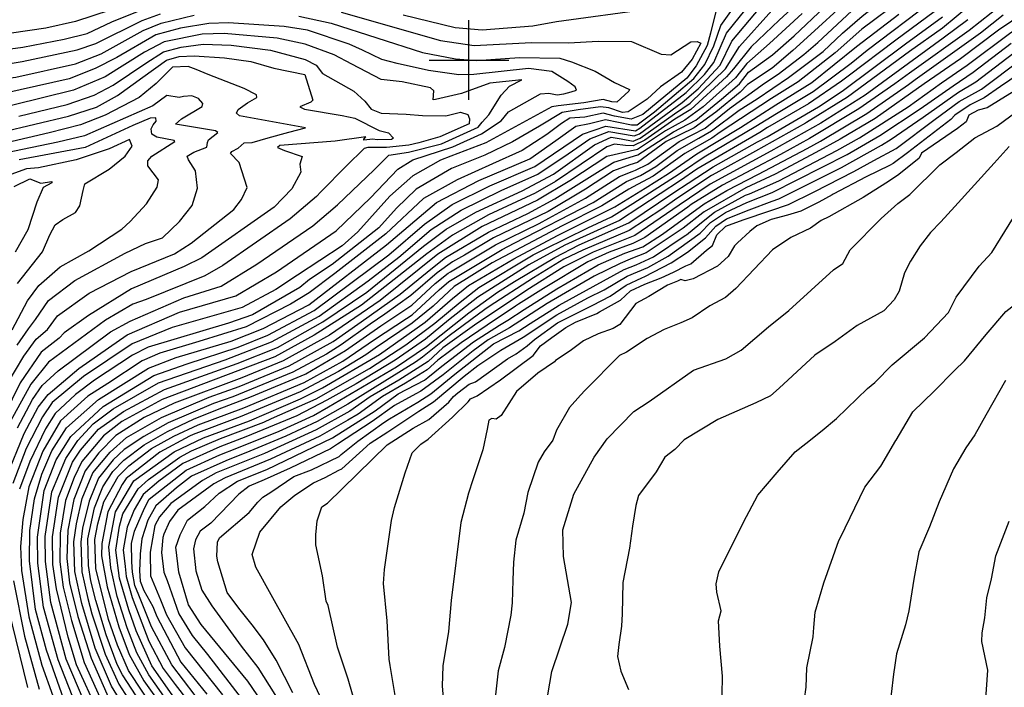
# Model space of a CAD drawing. Extents: x 367527 to 370727, y 1024306 to 1027464.
# Drawn here: x 368718 to 369335, y 1025607 to 1026025 of the extents above; entities that cross this region are included whole.
import ezdxf

# ---------------------------------------------------------------- set-up
doc = ezdxf.new("R2010")
doc.units = 0
doc.header["$LTSCALE"] = 25
doc.header["$MEASUREMENT"] = 0
for name, color, linetype in [('GRID', 3, 'CONTINUOUS'), ('INDEX', 1, 'CONTINUOUS'), ('INTER', 33, 'CONTINUOUS')]:
    doc.layers.add(name, color=color, linetype=linetype)

# ---------------------------------------------------------------- blocks, each defined once
blk = doc.blocks.new('GRID')
at = {"layer": 'GRID'}
for p, q in [((0, -0.25), (0, 0.25)), ((-0.25, 0), (0.25, 0))]:
    blk.add_line(p, q, dxfattribs=at)

msp = doc.modelspace()

# ---------------------------------------------------------------- linework, layer by layer
at = {"layer": 'INDEX', "linetype": 'CONTINUOUS', "flags": 128}
for points, elevation in [([(368753.62, 1025596.37), (368742.63, 1025624.4), (368733.28, 1025657.5), (368729.75, 1025685.07), (368729.55, 1025701.32), (368733.9, 1025730.45), (368741.39, 1025749.78), (368750.47, 1025764.4), (368770.7, 1025783.1), (368802.51, 1025802.41), (368823.32, 1025809.76), (368855.42, 1025820.29), (368874.03, 1025827.71), (368902.93, 1025843.08), (368949.79, 1025878.1), (368972.06, 1025897.31), (368989.46, 1025909.54), (369013.18, 1025921.21), (369041.28, 1025933.28), (369071.24, 1025953.62), (369085.75, 1025958.69), (369104.32, 1025955.77), (369107.17, 1025957.24), (369136.2, 1025979.69), (369147.67, 1025990.97), (369153.43, 1025998.53), (369161.29, 1026016.9), (369192.27, 1026055.14)], 2300), ([(368710.12, 1025739.13), (368721.23, 1025766.17), (368730.13, 1025782.72), (368736.32, 1025790.61), (368755.42, 1025806.89), (368785.72, 1025827.99), (368818.67, 1025842.15), (368853.94, 1025852.45), (368879.34, 1025867.44), (368916.82, 1025892.99), (368938.27, 1025913.79), (368955.4, 1025931.57), (368964.78, 1025937.45), (368989.81, 1025945.63), (369007.83, 1025953.89), (369020.14, 1025961.86), (369024.74, 1025967.48), (369044.93, 1025978.93), (369050.15, 1025979.35), (369055.31, 1025978.24), (369059.49, 1025978.75), (369064.11, 1025980.04), (369067.37, 1025981.09), (369066.52, 1025983.15), (369062.06, 1025986.63), (369051.86, 1025992.88), (369037.29, 1025994.76), (369002.99, 1025991), (368993.71, 1025990.83), (368974.74, 1025993.45), (368955.06, 1025997.92), (368945.31, 1026000.29), (368933.3, 1026006.16), (368924.89, 1026009.85), (368898.85, 1026018.78), (368884.27, 1026020.91), (368849.29, 1026023.36), (368837.07, 1026022.94), (368819.2, 1026019.94), (368803.84, 1026015.76), (368779.43, 1026001.65), (368765.67, 1025994.7), (368749.46, 1025988.21), (368708.43, 1025979.14)], 2290), ([(368716.9, 1025821.5), (368723.95, 1025831.67), (368728.42, 1025837.6), (368736.49, 1025849.54), (368753.1, 1025862.04), (368784.65, 1025879.1), (368797.3, 1025885.1), (368807.98, 1025888.66), (368818.69, 1025898.98), (368826.59, 1025908.89), (368829.98, 1025919.71), (368828.66, 1025930.66), (368824.34, 1025937.53), (368823.37, 1025939.78), (368827.56, 1025942.21), (368835.78, 1025945.51), (368836.1, 1025948.43), (368836.69, 1025950.01), (368842.67, 1025954.7), (368841.16, 1025955.74), (368816.06, 1025959.88), (368819.88, 1025963.18), (368832.89, 1025970.94), (368833.27, 1025972.79), (368830.55, 1025975.84), (368826.37, 1025977.58), (368821.1, 1025977.09), (368818.31, 1025976.52), (368810.76, 1025977.76), (368801.86, 1025971.42), (368758.98, 1025952.62), (368742.32, 1025948.63), (368709.14, 1025941.78)], 2280), ([(369323.65, 1025596.91), (369325.09, 1025617.99), (369321.49, 1025635.86), (369321.6, 1025641.29), (369323.2, 1025650.8), (369324.62, 1025663.28), (369327.37, 1025675.2), (369330.16, 1025689.6), (369338.5, 1025711.36)], 2360)]:
    msp.add_lwpolyline(points, dxfattribs=dict(at, elevation=elevation))
at = {"layer": 'INDEX', "linetype": 'CONTINUOUS'}
for points, elevation in [([(368790.61, 1025584.27), (368775.95, 1025608.07), (368765.78, 1025631.76), (368757.33, 1025659.66), (368753.08, 1025679.82), (368752.47, 1025698.25), (368753.96, 1025709.72), (368757.63, 1025725.5), (368764.38, 1025741.63), (368775.25, 1025754.58), (368785.43, 1025763.59), (368807.38, 1025776.18), (368837.24, 1025788.85), (368855.9, 1025795.53), (368887.36, 1025808.52), (368915, 1025823.71), (368932.44, 1025836.03), (368956.87, 1025853.35), (368976.17, 1025869.08), (368985.33, 1025876.36), (369012.24, 1025892.31), (369036.84, 1025903.99), (369053.74, 1025913.1), (369082.21, 1025930.82), (369090.76, 1025936.04), (369105.91, 1025940.72), (369128.28, 1025955.14), (369142.2, 1025962.4), (369158.33, 1025975.59), (369169.45, 1025985.07), (369175.1, 1025992.47), (369190.25, 1026003.3), (369203.82, 1026015.1), (369222.73, 1026033.05)], 2310), ([(368812.67, 1025596.07), (368799.32, 1025615.04), (368791.91, 1025628.82), (368785.79, 1025644.46), (368779.5, 1025664.05), (368775.55, 1025682.06), (368774.23, 1025695.21), (368778.41, 1025717.13), (368790.03, 1025736.44), (368815.25, 1025754.62), (368833.66, 1025763.41), (368862.4, 1025774.17), (368894.4, 1025787.79), (368908.17, 1025794.7), (368943.95, 1025815.54), (368972.59, 1025835.92), (368989.67, 1025850.76), (368999.78, 1025858.74), (369028.2, 1025875.6), (369055.52, 1025890.24), (369091.47, 1025908.16), (369110.41, 1025919.83), (369125.06, 1025928.95), (369142.89, 1025941.33), (369170.13, 1025957.84), (369192.4, 1025971.85), (369214.93, 1025985.94), (369242.89, 1026008.53), (369269.29, 1026028.63)], 2320), ([(369312.55, 1026025.25), (369297.26, 1026013.65), (369248.38, 1025978.03), (369220.5, 1025960.45), (369189.13, 1025942.97), (369151.11, 1025922.26), (369131.68, 1025909.1), (369103.88, 1025890.04), (369077.83, 1025879.8), (369059.38, 1025870.42), (369036.23, 1025855.96), (369003.41, 1025833.97), (368983.63, 1025819.75), (368974.36, 1025811.34), (368956.09, 1025799.61), (368938.14, 1025789.04), (368925.28, 1025780.22), (368904.24, 1025768.45), (368871.89, 1025753.59), (368841.69, 1025741.53), (368833.01, 1025736.78), (368813.1, 1025722.42), (368806.06, 1025713.98), (368803.07, 1025708.49), (368800.33, 1025691.78), (368800.41, 1025677.06), (368806.76, 1025662.03), (368810.4, 1025652.6), (368822.07, 1025631.95), (368845.47, 1025602.54)], 2330), ([(368906.99, 1025601.1), (368903.26, 1025608.93), (368893.35, 1025634.05), (368876, 1025665.17), (368866.52, 1025682.57), (368864.22, 1025690.38), (368869.01, 1025704.31), (368882.14, 1025720.31), (368890.92, 1025727.56), (368902.51, 1025735.36), (368909.84, 1025738.64), (368918.41, 1025743.2), (368920.28, 1025744.06), (368938.02, 1025760.03), (368949.08, 1025767.28), (368968.64, 1025780.11), (368977.87, 1025785.96), (368996.93, 1025802.03), (369005.56, 1025808.65), (369020.08, 1025818.31), (369034.04, 1025826.5), (369055.09, 1025840.55), (369074.59, 1025851.08), (369084.68, 1025856.12), (369099.12, 1025864.66), (369112.04, 1025870.08), (369124.74, 1025877.18), (369144.84, 1025891.53), (369151.36, 1025898.27), (369160.84, 1025904.48), (369174.13, 1025910.71), (369190, 1025917.07), (369236.97, 1025940.8), (369257.42, 1025952.77), (369282.69, 1025969.53), (369303.43, 1025983.93), (369315.96, 1025992.31), (369339.84, 1026010.45)], 2340), ([(369049.39, 1025602.57), (369051.93, 1025617.23), (369062.01, 1025646.89), (369064.16, 1025660.43), (369059.31, 1025689.27), (369058.87, 1025705.89), (369065.8, 1025728.22), (369078.42, 1025751.43), (369086.62, 1025762.81), (369103.42, 1025780.04), (369112.91, 1025786.31), (369140.77, 1025805.89), (369161.06, 1025812.85), (369170.54, 1025818.27), (369187.67, 1025832.91), (369200.43, 1025843.15), (369228.49, 1025868.55), (369234.36, 1025872.65), (369238.9, 1025881.06), (369258.4, 1025900.74), (369268.77, 1025910.15), (369276.3, 1025915.88), (369295.1, 1025934.47), (369305.22, 1025942), (369317.1, 1025951.18), (369330.77, 1025958.69), (369343.47, 1025967.95)], 2350)]:
    msp.add_lwpolyline(points, dxfattribs=dict(at, elevation=elevation))
at = {"layer": 'INTER', "linetype": 'CONTINUOUS'}
for points, elevation in [([(369301.72, 1026063.41), (369271.46, 1026038.21), (369246.13, 1026019.25)], 2318), ([(369234.14, 1026016.9), (369246.44, 1026027.5), (369282.57, 1026056.12)], 2316), ([(369365.37, 1026051.77), (369334.12, 1026034.8), (369313.45, 1026018.54)], 2332), ([(369330.15, 1026046.26), (369313.98, 1026034.04), (369296.67, 1026019.89), (369276.17, 1026005.24)], 2328), ([(369249.48, 1026006.07), (369289.93, 1026036.64), (369292.74, 1026039.26)], 2322), ([(369235.79, 1026035.75), (369214.15, 1026016.11), (369203.01, 1026005.89), (369190.03, 1025994.9)], 2312), ([(369296.19, 1025985.78), (369312.29, 1025996.82), (369339.61, 1026017.24), (369360.53, 1026029.98), (369367.26, 1026033.38)], 2338), ([(369193.8, 1025991.04), (369209.79, 1026003.52), (369218.53, 1026011.06), (369239.87, 1026030.73)], 2314), ([(369291.44, 1026030.25), (369267.5, 1026012.33), (369237.71, 1025989.92), (369233.51, 1025986.83)], 2324), ([(369233.83, 1025980.49), (369273.54, 1026010.13), (369296.82, 1026026.95)], 2326), ([(369279.72, 1025987.71), (369320.57, 1026016.92), (369334.74, 1026028.19)], 2334), ([(369348.65, 1026030), (369331.93, 1026018.73), (369308.04, 1026000.82), (369285.25, 1025984.99)], 2336), ([(369317.55, 1025986.32), (369341.35, 1026004.57), (369369.99, 1026021.89), (369377.2, 1026025.51)], 2342), ([(369180.52, 1025975.78), (369200.34, 1025988.97), (369221.93, 1026005.28), (369234.14, 1026016.9)], 2316), ([(369246.13, 1026019.25), (369229.48, 1026004.42), (369206.22, 1025986.32), (369189.52, 1025975.89)], 2318), ([(369313.45, 1026018.54), (369276.01, 1025991.83), (369266.93, 1025985.07)], 2332), ([(369192.83, 1025966.52), (369215.66, 1025980.31), (369239.47, 1025998.12), (369249.48, 1026006.07)], 2322), ([(369276.17, 1026005.24), (369237.25, 1025976.71), (369211.54, 1025960.8), (369210.95, 1025960.46)], 2328), ([(369307.24, 1025973.95), (369321.2, 1025981.83), (369346.4, 1026000.76)], 2344), ([(369190.03, 1025994.9), (369174.64, 1025984.64), (369169.96, 1025979.93), (369154.64, 1025967.43)], 2312), ([(369163.35, 1025969.64), (369185.17, 1025985.45), (369193.8, 1025991.04)], 2314), ([(369350.04, 1025994.83), (369333.1, 1025983.5), (369322.95, 1025976.42), (369314.03, 1025971.94)], 2346), ([(369233.51, 1025986.83), (369212.86, 1025972.6), (369187.03, 1025957.73), (369182.32, 1025954.65)], 2324), ([(369266.93, 1025985.07), (369244.42, 1025969.37), (369213.36, 1025950.85), (369195.28, 1025940.76)], 2332), ([(369285.25, 1025984.99), (369254.49, 1025963.45), (369232.63, 1025950.5), (369217.37, 1025942.08)], 2336), ([(369220.25, 1025949.29), (369249.39, 1025966.47), (369275.5, 1025984.63), (369279.72, 1025987.71)], 2334), ([(369244.67, 1025951.22), (369275.17, 1025970.76), (369296.19, 1025985.78)], 2338), ([(369264.52, 1025950.55), (369284.61, 1025964.18), (369306.72, 1025979.79), (369317.55, 1025986.32)], 2342), ([(369348.68, 1025984.94), (369324.73, 1025970.16), (369319.06, 1025968.55)], 2348), ([(369186.97, 1025952.01), (369219.03, 1025970.72), (369233.83, 1025980.49)], 2326), ([(369130.47, 1025943.33), (369144.1, 1025951.17), (369152.07, 1025955.67), (369169.42, 1025968.52), (369180.52, 1025975.78)], 2316), ([(369189.52, 1025975.89), (369157.33, 1025954.89), (369152.23, 1025951.15)], 2318), ([(369253.79, 1025937.18), (369267.8, 1025944.7), (369292.17, 1025962.99), (369307.24, 1025973.95)], 2344), ([(369314.03, 1025971.94), (369304.58, 1025965.41), (369302.05, 1025962.69), (369274.79, 1025941.82), (369265.86, 1025935.18), (369263.6, 1025933.97)], 2346), ([(369154.64, 1025967.43), (369141.23, 1025957.51), (369123.58, 1025948.9), (369105.62, 1025935.94), (369100.76, 1025934.43)], 2312), ([(369104.45, 1025930.97), (369112.01, 1025934.7), (369131.65, 1025949.06), (369147.99, 1025957.34), (369163.35, 1025969.64)], 2314), ([(369133.73, 1025930.22), (369147.48, 1025939.29), (369179.77, 1025958.62), (369192.83, 1025966.52)], 2322), ([(369319.06, 1025968.55), (369313.18, 1025965.38), (369311.48, 1025961.38), (369306.07, 1025957.11), (369283.59, 1025941.67), (369282.14, 1025938.63), (369281.82, 1025938.26)], 2348), ([(369210.95, 1025960.46), (369179.62, 1025943.02), (369154.77, 1025929.16), (369151.93, 1025927.65)], 2328), ([(369182.32, 1025954.65), (369142.78, 1025931.67), (369132.61, 1025924.48)], 2324), ([(369152.23, 1025951.15), (369135.24, 1025941.43), (369115.39, 1025927.19), (369105.53, 1025922.12)], 2318), ([(369137.32, 1025922.92), (369153.12, 1025933.08), (369180.84, 1025948.73), (369186.97, 1025952.01)], 2326), ([(369161.69, 1025918.23), (369181.46, 1025928.61), (369211.99, 1025944.52), (369220.25, 1025949.29)], 2334), ([(369175.88, 1025916.22), (369194.1, 1025924.34), (369230.49, 1025943.27), (369244.67, 1025951.22)], 2338), ([(369194.1, 1025913.03), (369233.54, 1025932.74), (369258.45, 1025946.79), (369264.52, 1025950.55)], 2342), ([(369077.81, 1025910.75), (369098.64, 1025923.92), (369107.58, 1025927.66), (369117.15, 1025933.37), (369130.47, 1025943.33)], 2316), ([(369195.28, 1025940.76), (369158.98, 1025921.71), (369139.23, 1025909.47), (369137.19, 1025907.93)], 2332), ([(369217.37, 1025942.08), (369191.99, 1025928.59), (369173.44, 1025919.99), (369147.38, 1025905), (369146.59, 1025904.42)], 2336), ([(369338.6, 1025945.81), (369329.16, 1025935.52), (369304.52, 1025908.29), (369295.7, 1025898.76), (369289.16, 1025891.93)], 2352), ([(369100.76, 1025934.43), (369090.63, 1025930.64), (369073.1, 1025919.13), (369049.69, 1025905.23)], 2312), ([(369216.41, 1025917.43), (369241.16, 1025930.2), (369253.79, 1025937.18)], 2344), ([(369281.82, 1025938.26), (369268.56, 1025927.76), (369261.23, 1025922.93), (369246.94, 1025913.85), (369225.5, 1025901.91)], 2348), ([(369050.1, 1025900.9), (369073.1, 1025913.54), (369094.33, 1025927.07), (369102.19, 1025930.26), (369104.45, 1025930.97)], 2314), ([(369089.23, 1025901.82), (369102.77, 1025910.1), (369131.72, 1025928.74), (369133.73, 1025930.22)], 2322), ([(369263.6, 1025933.97), (369248.99, 1025926.91), (369228.33, 1025915.92), (369227.67, 1025915.62)], 2346), ([(369105.53, 1025922.12), (369100.19, 1025919.14), (369083.33, 1025908.72), (369058.51, 1025896.2)], 2318), ([(369076.21, 1025887.37), (369100.26, 1025898.07), (369128.43, 1025917.11), (369137.32, 1025922.92)], 2326), ([(369132.61, 1025924.48), (369094.37, 1025899.52), (369082.65, 1025894.31)], 2324), ([(369151.93, 1025927.65), (369130.2, 1025913.38), (369120.9, 1025906.68)], 2328), ([(369121.3, 1025891.05), (369147.41, 1025910.04), (369161.69, 1025918.23)], 2334), ([(369136.31, 1025890.62), (369144.69, 1025897.52), (369153.97, 1025904.7), (369173.35, 1025915.32), (369175.88, 1025916.22)], 2338), ([(369171.9, 1025900.05), (369188.5, 1025905.6), (369200.31, 1025909.5), (369216.41, 1025917.43)], 2344), ([(369227.67, 1025915.62), (369219.31, 1025911.05), (369207.99, 1025905.36), (369199.67, 1025902.97), (369189.35, 1025900.18)], 2346), ([(369028.37, 1025885.28), (369077.81, 1025910.75)], 2316), ([(369154.69, 1025896.02), (369161.44, 1025900.51), (369175.65, 1025906.31), (369190.06, 1025911.61), (369194.1, 1025913.03)], 2342), ([(369049.69, 1025905.23), (369015.48, 1025888.65), (368997.12, 1025877.92), (368989.63, 1025873.59)], 2312), ([(369120.9, 1025906.68), (369100.39, 1025893.24), (369071.4, 1025881.02), (369059.45, 1025875.22)], 2328), ([(369137.19, 1025907.93), (369110.26, 1025888.83), (369102.6, 1025885.17), (369087.82, 1025879.78)], 2332), ([(369146.59, 1025904.42), (369134.34, 1025894.76), (369110.97, 1025879.21), (369101.36, 1025875.51), (369101.05, 1025875.42)], 2336), ([(369300.41, 1025841.86), (369305.36, 1025851.46), (369319.75, 1025871.04), (369327.64, 1025879.41), (369338.45, 1025897.01), (369343.39, 1025904.79)], 2354), ([(368988.45, 1025867.4), (369016.7, 1025884.24), (369043.96, 1025897.72), (369050.1, 1025900.9)], 2314), ([(369047.4, 1025881.67), (369074.44, 1025894.93), (369089.23, 1025901.82)], 2322), ([(369148.85, 1025881.02), (369152.53, 1025883.91), (369155.42, 1025890.62), (369161.07, 1025895.89), (369171.9, 1025900.05)], 2344), ([(369189.35, 1025900.18), (369180.45, 1025896.19), (369176.11, 1025892.66), (369168.39, 1025885.56), (369166.44, 1025883.63)], 2346), ([(369225.5, 1025901.91), (369220.63, 1025899.43), (369213.98, 1025894.69), (369201.74, 1025888.96), (369190.18, 1025881.26)], 2348), ([(369058.51, 1025896.2), (369014.58, 1025873.1), (368990.72, 1025858.17)], 2318), ([(369082.65, 1025894.31), (369059.98, 1025884), (369037.42, 1025871.7)], 2324), ([(369080.97, 1025871.79), (369097.69, 1025879.1), (369108.9, 1025883.13), (369121.3, 1025891.05)], 2334), ([(369110.13, 1025864.44), (369126.76, 1025872.94), (369136.93, 1025879.6), (369148.2, 1025888.59), (369154.69, 1025896.02)], 2342), ([(369289.16, 1025891.93), (369282.68, 1025883.74), (369276.74, 1025873.98), (369272.88, 1025866.68), (369269.52, 1025855.39)], 2352), ([(368964.51, 1025840.43), (368981.41, 1025856.11), (368987.43, 1025861.43), (369020.8, 1025881.44), (369028.37, 1025885.28)], 2316), ([(369028.63, 1025861.3), (369053.72, 1025876.35), (369069.12, 1025884.23), (369076.21, 1025887.37)], 2326), ([(369084.31, 1025861.85), (369097.17, 1025868.81), (369104.69, 1025871.84), (369115.66, 1025876.78), (369135.49, 1025890.05), (369136.31, 1025890.62)], 2338), ([(368994.48, 1025848.46), (369006.19, 1025857.52), (369040.23, 1025877.95), (369047.4, 1025881.67)], 2322), ([(369087.82, 1025879.78), (369074.56, 1025873.73), (369046.64, 1025857.04), (369030.97, 1025847.21), (369029.2, 1025845.88)], 2332), ([(369110.31, 1025859.69), (369120.51, 1025863.67), (369128.28, 1025867.12), (369135.88, 1025871.18), (369139, 1025872.41), (369148.85, 1025881.02)], 2344), ([(369166.44, 1025883.63), (369162.47, 1025876.99), (369155.76, 1025871.04), (369140.6, 1025863.09), (369135.5, 1025861.69), (369132.71, 1025862.61), (369130.78, 1025861.58)], 2346), ([(369190.18, 1025881.26), (369167.32, 1025856.92), (369160.71, 1025851.24), (369151.01, 1025846.2)], 2348), ([(368989.63, 1025873.59), (368980, 1025866.83), (368963.65, 1025852.61), (368947.22, 1025840.83), (368938.15, 1025834.66)], 2312), ([(369059.45, 1025875.22), (369040.53, 1025863.59), (369012.71, 1025845.79), (369009.88, 1025843.82)], 2328), ([(369101.05, 1025875.42), (369094.7, 1025872.57), (369078.41, 1025864.6), (369048.99, 1025847.61)], 2336), ([(368944.88, 1025833.62), (368964.24, 1025846.6), (368978.9, 1025860), (368987.05, 1025866.59), (368988.45, 1025867.4)], 2314), ([(369037.42, 1025871.7), (369005.51, 1025851.57), (368987.14, 1025837.11), (368972.81, 1025825.3)], 2324), ([(369024.41, 1025837.13), (369034.67, 1025843.85), (369055.04, 1025856.75), (369080.97, 1025871.79)], 2334), ([(368973.34, 1025820.61), (369000.01, 1025841.8), (369017.91, 1025854.62), (369028.63, 1025861.3)], 2326), ([(369038.35, 1025835.04), (369056.46, 1025846.46), (369084.31, 1025861.85)], 2338), ([(369077.72, 1025846.48), (369088.54, 1025852.25), (369098.56, 1025859.06), (369108.4, 1025863.7), (369110.13, 1025864.44)], 2342), ([(369130.78, 1025861.58), (369124.35, 1025859.14), (369112.72, 1025851.86), (369104.53, 1025847.53), (369094.6, 1025834.49)], 2346), ([(368990.72, 1025858.17), (368977.61, 1025845.83), (368964.4, 1025835.2), (368941.28, 1025819.57), (368935.42, 1025815.5)], 2318), ([(369081.91, 1025842.28), (369095.05, 1025849.61), (369101.28, 1025855.45), (369110.31, 1025859.69)], 2344), ([(369269.52, 1025855.39), (369266.47, 1025849.9), (369259.95, 1025842.94), (369243.28, 1025833.86), (369229.58, 1025823.85)], 2352), ([(368937.75, 1025806.92), (368960.54, 1025821.72), (368978.67, 1025835.35), (368994.48, 1025848.46)], 2322), ([(369310.46, 1025811.7), (369324.21, 1025828.19), (369336.46, 1025842.47), (369343.88, 1025848.34), (369344.16, 1025848.6)], 2356), ([(369009.88, 1025843.82), (368987.52, 1025827.23), (368970.91, 1025813.87), (368966.48, 1025810.85)], 2328), ([(369029.2, 1025845.88), (369011.32, 1025834.04), (368995.14, 1025822.99), (368980.55, 1025812.05)], 2332), ([(369048.99, 1025847.61), (369025.37, 1025832.42), (369011.96, 1025824.88), (369002.65, 1025817.99)], 2336), ([(369029.51, 1025815.99), (369036.52, 1025821.06), (369040.97, 1025825), (369055.5, 1025835.45), (369063.91, 1025839.66), (369077.72, 1025846.48)], 2342), ([(369052, 1025826.34), (369060.68, 1025832.48), (369066.82, 1025835.88), (369080.18, 1025841.38), (369081.91, 1025842.28)], 2344), ([(369151.01, 1025846.2), (369139.8, 1025838.61), (369132.73, 1025835.44), (369122.37, 1025831.32), (369111.71, 1025825.56)], 2348), ([(369254.37, 1025798.1), (369265.24, 1025809.24), (369285.44, 1025826.13), (369300.41, 1025841.86)], 2354), ([(368920.91, 1025811.46), (368940.72, 1025825.01), (368960.91, 1025838.19), (368964.51, 1025840.43)], 2316), ([(368974.33, 1025801.14), (368983.06, 1025808.29), (369002.85, 1025823.49), (369019.23, 1025834.1), (369024.41, 1025837.13)], 2334), ([(368938.15, 1025834.66), (368920.02, 1025821.67), (368910.78, 1025815.76), (368889.68, 1025804.62)], 2312), ([(368897.68, 1025803.54), (368922.72, 1025818.07), (368944.88, 1025833.62)], 2314), ([(368991.15, 1025803.29), (369015.41, 1025822.28), (369031.28, 1025830.44), (369038.35, 1025835.04)], 2338), ([(369094.6, 1025834.49), (369090.33, 1025831.93), (369081.07, 1025828.54), (369071.87, 1025824.19), (369063.5, 1025817.96), (369054.23, 1025811.79), (369053.61, 1025811.12)], 2346), ([(368972.81, 1025825.3), (368953.7, 1025812.1), (368929.39, 1025797.36), (368911.04, 1025786.97)], 2324), ([(369019.72, 1025799.72), (369040.34, 1025815.06), (369044.92, 1025821.01), (369052, 1025826.34)], 2344), ([(369111.71, 1025825.56), (369098.69, 1025817.18), (369094.31, 1025814.91), (369072.92, 1025793.21), (369069.9, 1025790.14)], 2348), ([(369229.58, 1025823.85), (369216.67, 1025815.18), (369194.31, 1025794.55), (369188.94, 1025789.69), (369179.77, 1025785.29)], 2352), ([(368912.02, 1025782.83), (368954.67, 1025807.83), (368973.34, 1025820.61)], 2326), ([(369002.65, 1025817.99), (368983.76, 1025802.86), (368969.83, 1025792.62), (368966.66, 1025791.08)], 2336), ([(368858.9, 1025782.27), (368896.69, 1025798.06), (368920.91, 1025811.46)], 2316), ([(368935.42, 1025815.5), (368918.19, 1025805.05), (368894.25, 1025792.34)], 2318), ([(368966.48, 1025810.85), (368947.34, 1025798.96), (368924.2, 1025784.64), (368904.89, 1025773.79)], 2328), ([(368980.55, 1025812.05), (368973.91, 1025805.98), (368960.22, 1025797.59), (368945.73, 1025789.34), (368930.54, 1025778.37), (368924.11, 1025774.44)], 2332), ([(368993, 1025791.66), (369000.11, 1025797.05), (369004.1, 1025798.46), (369024.07, 1025812.91), (369029.51, 1025815.99)], 2342), ([(369053.61, 1025811.12), (369043.16, 1025803.94), (369029.74, 1025792.48), (369020.09, 1025777.46), (369017.15, 1025775.1), (369014.3, 1025775.5)], 2346), ([(369267.74, 1025762.09), (369278.17, 1025779.68), (369291.62, 1025792.62), (369304.34, 1025805.69), (369310.46, 1025811.7)], 2356), ([(368889.68, 1025804.62), (368851.94, 1025789.07), (368840.01, 1025784.95)], 2312), ([(368876.24, 1025775.47), (368904.31, 1025787.84), (368937.75, 1025806.92)], 2322), ([(368842.5, 1025781.12), (368863.73, 1025789.24), (368897.39, 1025803.38), (368897.68, 1025803.54)], 2314), ([(368950.18, 1025775.41), (368968, 1025785.77), (368976.06, 1025790.91), (368991.15, 1025803.29)], 2338), ([(368989.6, 1025776.34), (368999.6, 1025786.1), (369000.89, 1025787.83), (369005.09, 1025789.77), (369019.72, 1025799.72)], 2344), ([(369336.23, 1025799.28), (369323.89, 1025777.66), (369316.91, 1025765.42), (369311.27, 1025757.19)], 2358), ([(368894.25, 1025792.34), (368856.63, 1025776.62), (368827.1, 1025765.5), (368824.84, 1025764.51)], 2318), ([(369211.13, 1025759.93), (369221.43, 1025767.98), (369230.39, 1025775.59), (369249.66, 1025794.3), (369254.37, 1025798.1)], 2354), ([(368911.04, 1025786.97), (368892.13, 1025777.26), (368860.23, 1025764.05), (368843.79, 1025757.93)], 2324), ([(368966.66, 1025791.08), (368953.28, 1025783.73), (368939.33, 1025773.65), (368917.71, 1025759.53)], 2336), ([(368948.74, 1025759.11), (368965.1, 1025769.48), (368974.83, 1025775.01), (368987.33, 1025785.83), (368990.21, 1025789.37), (368993, 1025791.66)], 2342), ([(369069.9, 1025790.14), (369062.91, 1025782.49), (369054.76, 1025768.16), (369052.48, 1025762.1), (369047.23, 1025754.8)], 2348), ([(368840.01, 1025784.95), (368811.48, 1025772.82), (368796.18, 1025764.4), (368783.97, 1025756.17), (368777.1, 1025749.73)], 2312), ([(368783.69, 1025749.52), (368796.4, 1025759.18), (368811.09, 1025767.43), (368827.33, 1025775.13), (368842.5, 1025781.12)], 2314), ([(368801.08, 1025756.72), (368815.11, 1025764.51), (368830.41, 1025771.61), (368858.9, 1025782.27)], 2316), ([(368854.44, 1025757.01), (368880.98, 1025767.61), (368902.49, 1025777.54), (368912.02, 1025782.83)], 2326), ([(369179.77, 1025785.29), (369155.9, 1025774.94), (369134.88, 1025762.27), (369129, 1025756.21)], 2352), ([(368826.18, 1025755.29), (368844.35, 1025762.97), (368871.51, 1025773.36), (368876.24, 1025775.47)], 2322), ([(368904.89, 1025773.79), (368885.25, 1025764.52), (368862.77, 1025755.16), (368847.54, 1025749.11)], 2328), ([(368924.11, 1025774.44), (368906.52, 1025764.52), (368875.65, 1025750.07)], 2332), ([(368920, 1025753.02), (368930.44, 1025761.34), (368946.69, 1025773), (368950.18, 1025775.41)], 2338), ([(368953.3, 1025719.86), (368960.09, 1025741.57), (368964.41, 1025754.17), (368969.91, 1025759.56), (368974.38, 1025762.67), (368989.6, 1025776.34)], 2344), ([(369014.3, 1025775.5), (369012.56, 1025774.49), (369011.32, 1025768.91), (369008.74, 1025755.93), (369002.34, 1025737.22), (368999.73, 1025728.8)], 2346), ([(368824.84, 1025764.51), (368806.25, 1025754.5), (368785.1, 1025737.99), (368782.62, 1025734.2)], 2318), ([(369232.55, 1025700.58), (369248.14, 1025732.51), (369258.1, 1025745.82), (369267.56, 1025761.73), (369267.74, 1025762.09)], 2356), ([(368767.46, 1025709.66), (368771.26, 1025723.41), (368780.26, 1025739.27), (368786.91, 1025746.03), (368801.08, 1025756.72)], 2316), ([(368781.02, 1025708.26), (368783.11, 1025715.8), (368792.66, 1025731.63), (368799.12, 1025737.29), (368818.84, 1025751.45), (368826.18, 1025755.29)], 2322), ([(368843.79, 1025757.93), (368820.68, 1025747.47), (368805.56, 1025736.4), (368795.89, 1025727.94), (368790.2, 1025718.3)], 2324), ([(368799.53, 1025725.15), (368822.7, 1025743.2), (368843.85, 1025752.78), (368854.44, 1025757.01)], 2326), ([(368917.71, 1025759.53), (368913.21, 1025756.63), (368887.86, 1025744.51), (368871.73, 1025737.08)], 2336), ([(368904.08, 1025702.72), (368904.97, 1025711.58), (368907.87, 1025720.16), (368911.41, 1025722.46), (368948.74, 1025759.11)], 2342), ([(369129, 1025756.21), (369122.72, 1025751.38), (369117.29, 1025742.27), (369106.19, 1025727.34), (369104.57, 1025721.18), (369102.41, 1025708.13)], 2352), ([(369172.08, 1025710.73), (369181.1, 1025727.64), (369193.18, 1025741.73), (369204.39, 1025754.65), (369211.13, 1025759.93)], 2354), ([(369311.27, 1025757.19), (369303.61, 1025744.15), (369294.6, 1025723.35), (369288.58, 1025707.79)], 2358), ([(368777.1, 1025749.73), (368767.89, 1025738.15), (368761.91, 1025723.78), (368757.84, 1025706.85), (368756.78, 1025698.22)], 2312), ([(368761.2, 1025700.27), (368765.29, 1025719.62), (368770.66, 1025732.84), (368776.8, 1025742.32), (368783.69, 1025749.52)], 2314), ([(368847.54, 1025749.11), (368826.21, 1025739.5), (368816.79, 1025732.09)], 2328), ([(368875.65, 1025750.07), (368847.28, 1025738.43), (368840.21, 1025734.73)], 2332), ([(368875.84, 1025729.44), (368890.3, 1025739.18), (368901.41, 1025743.34), (368918.65, 1025751.79), (368920, 1025753.02)], 2338), ([(369047.23, 1025754.8), (369043.31, 1025748.25), (369036.82, 1025729.18), (369034.32, 1025716.2), (369029.45, 1025699.34)], 2348), ([(368871.73, 1025737.08), (368862.31, 1025733.17), (368855.84, 1025728.23), (368838.15, 1025709.98), (368831.65, 1025704.95)], 2336), ([(368782.62, 1025734.2), (368773.71, 1025717.22), (368769.95, 1025697.26), (368769.81, 1025689.56)], 2318), ([(368816.79, 1025732.09), (368803.7, 1025720.9), (368798.73, 1025711.88), (368795.01, 1025700.32), (368793.87, 1025690.78), (368793.88, 1025689.7)], 2328), ([(368840.21, 1025734.73), (368817.54, 1025718.12), (368812.38, 1025711.1), (368808.72, 1025703.18), (368808.26, 1025700.99)], 2332), ([(368788.67, 1025685.89), (368788.62, 1025697.21), (368790.48, 1025704.94), (368796.62, 1025719.5), (368799.53, 1025725.15)], 2326), ([(368842.04, 1025689.31), (368842.33, 1025698.09), (368843.7, 1025700.96), (368862.26, 1025716.62), (368867.76, 1025723.18), (368870.93, 1025726.37), (368875.84, 1025729.44)], 2338), ([(368999.73, 1025728.8), (368994.85, 1025710.56), (368988.87, 1025661.65)], 2346), ([(368790.2, 1025718.3), (368785.78, 1025707.44), (368783.39, 1025693.33), (368784.53, 1025682.84), (368785.23, 1025676.62)], 2324), ([(368946.44, 1025672.34), (368947.17, 1025681.12), (368951.55, 1025711.69), (368953.3, 1025719.86)], 2344), ([(368774.03, 1025649.82), (368766.15, 1025681.73), (368765.54, 1025699.91), (368767.46, 1025709.66)], 2316), ([(368786.77, 1025655.72), (368781.1, 1025675.63), (368778.76, 1025693.11), (368781.02, 1025708.26)], 2322), ([(369102.41, 1025708.13), (369100.66, 1025694.44), (369096.53, 1025672.88), (369095.94, 1025653.31), (369095.52, 1025645.61)], 2352), ([(369155.33, 1025666.85), (369154.86, 1025672.16), (369156.59, 1025679.6), (369172.08, 1025710.73)], 2354), ([(369288.58, 1025707.79), (369281.98, 1025692.07), (369278.75, 1025674.93), (369275.59, 1025655.24)], 2358), ([(368763.14, 1025674.03), (368761.68, 1025683.47), (368761.2, 1025700.27)], 2314), ([(368808.26, 1025700.99), (368807.35, 1025691.75), (368808.84, 1025679.34), (368810.88, 1025674.2)], 2332), ([(368831.65, 1025704.95), (368828.66, 1025699.55), (368827.33, 1025693.98), (368828.82, 1025680.12), (368832.59, 1025668.16)], 2336), ([(368910.45, 1025661.21), (368908.12, 1025677.14), (368904.08, 1025696.44), (368904.08, 1025702.72)], 2342), ([(369216.21, 1025644.69), (369216.99, 1025654.22), (369222.4, 1025672.59), (369231.72, 1025699.16), (369232.55, 1025700.58)], 2356), ([(368756.78, 1025698.22), (368757.5, 1025679.66), (368761.24, 1025662.9), (368763.73, 1025653.22)], 2312), ([(369029.45, 1025699.34), (369027.83, 1025685.61), (369027.44, 1025674.45), (369027.18, 1025660.12), (369026.31, 1025652.35)], 2348), ([(368769.81, 1025689.56), (368773.25, 1025670.24), (368780.55, 1025645.21), (368787, 1025627.82)], 2318), ([(368793.88, 1025689.7), (368793.62, 1025680.13), (368793.92, 1025673.74), (368796.35, 1025667.79), (368801.85, 1025657.81), (368804.4, 1025651.52)], 2328), ([(368855.7, 1025656.84), (368848.48, 1025666.57), (368842.69, 1025685.87), (368842.04, 1025689.31)], 2338), ([(368800.99, 1025645.23), (368793.16, 1025664.99), (368790.68, 1025671.04), (368789.2, 1025679.31), (368788.67, 1025685.89)], 2326), ([(368785.23, 1025676.62), (368788.87, 1025663.55), (368799.36, 1025636.26), (368808.31, 1025619.03), (368815.99, 1025609.01)], 2324), ([(368779.58, 1025621.64), (368772.6, 1025640.07), (368766.16, 1025661.71), (368763.14, 1025674.03)], 2314), ([(368810.88, 1025674.2), (368818.23, 1025653.21), (368826.45, 1025639.62), (368836.23, 1025627.8)], 2332), ([(368949.95, 1025624.99), (368948.65, 1025648.83), (368946.44, 1025672.34)], 2344), ([(368832.59, 1025668.16), (368838.94, 1025658.29), (368857.3, 1025633.02), (368867.62, 1025619.76)], 2336), ([(369157.23, 1025633.02), (369156.44, 1025648.94), (369157.99, 1025655.1), (369155.33, 1025666.85)], 2354), ([(368889.56, 1025603.82), (368879.21, 1025624.31), (368871.18, 1025636.99), (368864.24, 1025646.37), (368855.7, 1025656.84)], 2338), ([(368924.22, 1025612.28), (368917.61, 1025632.48), (368911.72, 1025658.5), (368910.45, 1025661.21)], 2342), ([(368988.87, 1025661.65), (368987.1, 1025642.21), (368983.68, 1025620.62), (368983.19, 1025607.9)], 2346), ([(368763.73, 1025653.22), (368772.06, 1025628.04), (368780.63, 1025609.29), (368786.28, 1025600.57)], 2312), ([(368815.5, 1025600.45), (368801.2, 1025620.76), (368791.38, 1025642.73), (368786.77, 1025655.72)], 2322), ([(368804.4, 1025651.52), (368819.34, 1025623.04), (368835.73, 1025602.9)], 2328), ([(369026.31, 1025652.35), (369022.21, 1025632.25), (369018.3, 1025617.65), (369016.35, 1025600.72)], 2348), ([(369275.59, 1025655.24), (369273.64, 1025646.31), (369268.01, 1025628.29), (369266.02, 1025615.45)], 2358), ([(368804.55, 1025590.74), (368786.69, 1025617.82), (368779.71, 1025633.62), (368774.03, 1025649.82)], 2316), ([(368835.69, 1025592.54), (368813.71, 1025621.25), (368800.99, 1025645.23)], 2326), ([(369095.52, 1025645.61), (369093.94, 1025634.16), (369093.19, 1025626.46), (369095.12, 1025617.38), (369099.95, 1025605.94)], 2352), ([(369209.41, 1025586.68), (369209.26, 1025592.34), (369211.39, 1025607.37), (369211.66, 1025619.53), (369215.68, 1025638.97), (369216.21, 1025644.69)], 2356), ([(369158.62, 1025602.65), (369158.83, 1025614.18), (369157.23, 1025633.02)], 2354), ([(368787, 1025627.82), (368796.23, 1025611.23), (368812.5, 1025588.62), (368830.72, 1025566.86)], 2318), ([(368836.23, 1025627.8), (368857.29, 1025600.5), (368873.82, 1025579.91)], 2332), ([(368820.02, 1025565), (368799.69, 1025589.37), (368782.83, 1025615.11), (368779.58, 1025621.64)], 2314), ([(368867.62, 1025619.76), (368881.86, 1025597.11), (368893.02, 1025577.45), (368899.93, 1025565.37), (368903.33, 1025558.91)], 2336), ([(368962.12, 1025557.95), (368958.61, 1025573.35), (368950.55, 1025620.86), (368949.95, 1025624.99)], 2344), ([(369266.02, 1025615.45), (369263.2, 1025590.53), (369264.96, 1025571.74), (369266.91, 1025558.95)], 2358), ([(368815.99, 1025609.01), (368830.26, 1025590.42), (368843.58, 1025574.5)], 2324), ([(368939.38, 1025555.75), (368927.1, 1025602.97), (368924.22, 1025612.28)], 2342), ([(368983.19, 1025607.9), (368984.62, 1025591.22), (368987.84, 1025567.66), (368990.17, 1025559.79)], 2346)]:
    msp.add_lwpolyline(points, dxfattribs=dict(at, elevation=elevation))
at = {"layer": 'INTER', "linetype": 'CONTINUOUS', "flags": 128}
for points in [[(368775.12, 1026031.28), (368753.49, 1026024.02), (368734.75, 1026019.96), (368713.26, 1026016.71), (368699.19, 1026016.38), (368677.51, 1026020.71), (368675.48, 1026022.23), (368657.01, 1026051.24)], [(369217.27, 1026045.97), (369194.46, 1026024.92), (369176.82, 1026008.26), (369165.85, 1025994.42), (369161.48, 1025989.37), (369139.02, 1025968.96), (369129.05, 1025962.91), (369110.29, 1025949.78), (369102.89, 1025946.18), (369098.04, 1025946.5), (369091.15, 1025947.23), (369086.32, 1025945.74), (369054.15, 1025923.94), (369041.44, 1025916.58), (369012.18, 1025903.08), (368989.77, 1025890.44), (368973.6, 1025878.57), (368932.71, 1025846.49), (368903.01, 1025827.71), (368878.34, 1025814.08), (368833.67, 1025797.32), (368807.77, 1025787.52), (368782.52, 1025773.64), (368770.91, 1025764.8), (368757.43, 1025748.69), (368752.61, 1025738.66), (368747.21, 1025724.19), (368743.82, 1025703.8), (368743.67, 1025685.92), (368745.78, 1025669.93), (368750.83, 1025649.01), (368758.84, 1025622.9), (368771.42, 1025594.95)], [(368647.66, 1026041.05), (368667.18, 1026013.76), (368669.67, 1026012.25), (368690.53, 1026006.18), (368700.02, 1026005.26), (368720.5, 1026008.11), (368746.33, 1026013.03), (368760.78, 1026016.61), (368776.13, 1026023.83), (368796.37, 1026031.98)], [(368746.08, 1025599.54), (368735.3, 1025630.46), (368728.46, 1025655.98), (368724.62, 1025686.51), (368724.79, 1025705.41), (368727.83, 1025725.27), (368732.29, 1025740.66), (368738.7, 1025755.23), (368747.8, 1025769.73), (368767.78, 1025787.5), (368799.09, 1025807.01), (368816.61, 1025813.78), (368851.06, 1025823.96), (368871.09, 1025831.96), (368899.69, 1025846.79), (368948.23, 1025884.2), (368979.59, 1025910.88), (369006.29, 1025924.6), (369038.21, 1025938.18), (369054.38, 1025949.61), (369067.08, 1025958.54), (369075.44, 1025960.26), (369085.65, 1025962.66), (369101.83, 1025959.35), (369105.34, 1025959.4), (369116.29, 1025967.46), (369140.87, 1025988.41), (369147.82, 1025997.19), (369153.44, 1026008.92), (369157.76, 1026021.54), (369170.77, 1026040)], [(368758.79, 1025598.44), (368747.64, 1025624.84), (368737.91, 1025660.46), (368734.6, 1025685.94), (368734.38, 1025701.72), (368738.68, 1025729.67), (368747.32, 1025750.5), (368754.97, 1025761.85), (368764.55, 1025772.27), (368777.14, 1025781.64), (368805.4, 1025797.84), (368847.23, 1025812.33), (368876.27, 1025823.55), (368906.07, 1025839.68), (368936.87, 1025861.76), (368956, 1025876.58), (368976.24, 1025893.96), (368995.04, 1025906.1), (369020.09, 1025918.21), (369043.06, 1025928.53), (369062.12, 1025941.3), (369075.85, 1025950.64), (369087.74, 1025955.34), (369103.45, 1025952.46), (369106.82, 1025953.78), (369133.58, 1025973.36), (369143.7, 1025982.03), (369157.32, 1025996.84), (369164.76, 1026011.85), (369190.27, 1026042.21)], [(369155.4, 1026032.94), (369151.46, 1026016.87), (369149.23, 1026009.15), (369142.38, 1025996.38), (369136.6, 1025988.71), (369108.89, 1025965.93), (369101.6, 1025963.02), (369091.2, 1025964.79), (369084.08, 1025966.79), (369072.72, 1025964.23), (369063.22, 1025963.63), (369058, 1025960.2), (369048.85, 1025953.44), (369033.26, 1025943.29), (369014.81, 1025935.09), (368992.71, 1025925.08), (368971.45, 1025913.22), (368947.88, 1025891.27), (368915.85, 1025866.28), (368899.78, 1025854.14), (368888.17, 1025847.07), (368860.33, 1025832.86), (368830.7, 1025823.77), (368806.38, 1025816.38), (368795.18, 1025811.7), (368773.65, 1025797.48), (368761.09, 1025789.45), (368744.08, 1025774.1), (368732.88, 1025755.1), (368724.2, 1025732.69), (368720.37, 1025712.33), (368719.06, 1025695.46), (368719.64, 1025680.39), (368724.18, 1025651.31), (368732.32, 1025621.04), (368746.05, 1025582.77)], [(368626, 1026032.28), (368645.08, 1026007.64), (368653.9, 1025997.86), (368665.47, 1025991.32), (368680.77, 1025986.5), (368691.99, 1025986.08), (368715.97, 1025989.36), (368753.41, 1025997.59), (368769.54, 1026003.83), (368795.89, 1026018.39), (368807.2, 1026023.05), (368827.76, 1026028.07)], [(368641.96, 1026027.96), (368656.31, 1026008.59), (368663.4, 1026003.22), (368672.71, 1025999.79), (368689.38, 1025995.52), (368698.57, 1025995.59), (368719.95, 1025999.05), (368754.52, 1026006.3), (368766.22, 1026010.44), (368795.17, 1026024.84), (368806.6, 1026028.84)], [(368893.49, 1026027.51), (368913.7, 1026023.15), (368970.84, 1026004.75), (368991.52, 1026000.65), (369004.73, 1025999.8), (369031.65, 1026001.57), (369056.88, 1026001.2), (369064.18, 1025998.9), (369079.06, 1025993.08), (369091.25, 1025986), (369100.69, 1025981.54), (369100.21, 1025980.42), (369097.71, 1025978.17), (369092.59, 1025973.56), (369089.46, 1025973.86), (369084.12, 1025975.32), (369072.05, 1025973.28), (369055.87, 1025971.33), (369051.98, 1025970.77), (369010.62, 1025948.09), (368988.69, 1025939.9), (368982.1, 1025937.31), (368964.78, 1025927.53), (368950.42, 1025914.72), (368930.41, 1025892.53), (368920.57, 1025883.59), (368906.54, 1025874.51), (368892.57, 1025865.3), (368878.92, 1025856.32), (368857.85, 1025845.14), (368813.97, 1025832.56), (368788.86, 1025822.32), (368758.38, 1025801.82), (368738.9, 1025785.55), (368732.79, 1025776.71), (368722.6, 1025756.71), (368714.15, 1025734.9)], [(368919.82, 1026030.05), (368982.19, 1026012.18), (369003.3, 1026009.04), (369039.29, 1026010.93), (369062.3, 1026010.85), (369080.89, 1026011.79), (369101.79, 1026011.63), (369120.5, 1026003.72), (369126.44, 1026003.29), (369138.96, 1026011.32), (369143.11, 1026011.56), (369145.25, 1026010.53), (369139.92, 1026000.6), (369133.1, 1025992.3), (369120.05, 1025983.16), (369111.68, 1025975.57), (369099.82, 1025967.56), (369096.12, 1025967.14), (369087.63, 1025970.12), (369082.38, 1025970.65), (369068.37, 1025968.87), (369058.33, 1025967.19), (369044.17, 1025958.66), (369027.21, 1025948.74), (369009.97, 1025940.46), (368989.08, 1025932.01), (368966.9, 1025919.21), (368954.57, 1025907.3), (368943.54, 1025894.9), (368914.34, 1025872.06), (368900.15, 1025862.68), (368893.99, 1025857.54), (368864.3, 1025840.5), (368849.28, 1025835.27), (368798.98, 1025820.17), (368789.2, 1025815.17), (368765.39, 1025799.47), (368753.42, 1025790.54), (368740.59, 1025778.69), (368734.71, 1025769.02), (368724.73, 1025748.66), (368718.44, 1025731.33)], [(368767.54, 1025591.66), (368754.15, 1025621.31), (368748.74, 1025638.74), (368741.43, 1025668.87), (368739.33, 1025684.06), (368739.01, 1025701.38), (368742.75, 1025726.4), (368751.57, 1025748.19), (368756.67, 1025755.77), (368767.84, 1025768.99), (368783.57, 1025780.04), (368809.12, 1025793.8), (368854.84, 1025810), (368879.98, 1025820.09), (368908.45, 1025836.08), (368936, 1025854.65), (368971.54, 1025883.43), (368985.73, 1025894.2), (369004.23, 1025904.76), (369033.44, 1025918.06), (369053.05, 1025928.58), (369078.75, 1025946.86), (369089.13, 1025951.7), (369095.43, 1025950.67), (369102.87, 1025949.23), (369107.35, 1025951.03), (369128.87, 1025966.39), (369138.71, 1025973.09), (369160.79, 1025994.46), (369169.55, 1026008.46), (369189.89, 1026030.97)], [(369208.76, 1026029.14), (369188.43, 1026010.41), (369174.18, 1025997.86), (369167.1, 1025988.8), (369146.75, 1025970.63), (369135.24, 1025962.43), (369123.25, 1025955.65), (369105.58, 1025943.91), (369086.4, 1025939.54), (369063.31, 1025924.34), (369042.98, 1025912.2), (369008.38, 1025895.69), (368980.58, 1025878.51), (368944.32, 1025849.42), (368912.59, 1025827.83), (368883.61, 1025811.68), (368857.58, 1025801.01), (368815.37, 1025785.17), (368796.52, 1025776.09), (368778.74, 1025764.84), (368768.02, 1025754.08), (368759.56, 1025742.7), (368752.43, 1025724.82), (368748.59, 1025705.6), (368748.1, 1025687.85), (368749.76, 1025672.72), (368754.8, 1025651.67), (368763.19, 1025625.54), (368774.55, 1025599.88)], [(368958.69, 1026028.26), (368991.41, 1026020.3), (369008.27, 1026018.87), (369039.99, 1026021.31), (369054.78, 1026024.03), (369113.24, 1026032.09)], [(368717.06, 1025769.72), (368726.41, 1025787.47), (368732.5, 1025796.16), (368742.48, 1025805.48), (368775.47, 1025829.78), (368787.7, 1025836.53), (368821.39, 1025851.17), (368844.76, 1025858.41), (368866.98, 1025872.13), (368902.17, 1025896.15), (368917.67, 1025909.25), (368940.66, 1025931.27), (368946.91, 1025937.45), (368949.87, 1025940.49), (368962.03, 1025942.39), (368982.84, 1025947.45), (369005.86, 1025957.89), (369008.26, 1025961.11), (369012.46, 1025965.65), (369020.2, 1025978.09), (369025.44, 1025983.72), (369033.11, 1025987.67), (369013.18, 1025985.42), (368995.26, 1025979.07), (368979.13, 1025975.21), (368977.47, 1025975.17), (368977.91, 1025980.8), (368975.85, 1025982.5), (368958.11, 1025986.38), (368945.07, 1025987.8), (368926.6, 1025997.48), (368915.59, 1026003.3), (368897.34, 1026010), (368879.88, 1026013.71), (368846.65, 1026016.66), (368832.87, 1026016.27), (368808.93, 1026011.45), (368796.69, 1026004.95), (368772.05, 1025989.44), (368752.22, 1025981.07), (368695.46, 1025967.22)], [(368717.87, 1025964.88), (368748.3, 1025972.21), (368765.19, 1025978.02), (368777.14, 1025984.3), (368797.56, 1025998.08), (368808.52, 1026005.13), (368819.66, 1026007.97), (368833.43, 1026009.86), (368850.94, 1026009.39), (368875.72, 1026006.2), (368897.39, 1026000.31), (368904.23, 1025996.85), (368908.31, 1025991.52), (368927.86, 1025980.55), (368934.71, 1025974.31), (368938.75, 1025969.3), (368944.96, 1025966.71), (368960.57, 1025966.06), (368970.93, 1025965.22), (368985.57, 1025965.11), (368994.67, 1025967.38), (368999.34, 1025965.83), (369000.4, 1025963.24), (369000.09, 1025960.09), (368981.78, 1025951.84), (368968.5, 1025948.25), (368962.24, 1025946.66), (368948.27, 1025945.23), (368936.72, 1025945.22), (368934.32, 1025944.6), (368923.21, 1025933.68), (368907.11, 1025917.5), (368904.52, 1025914.56), (368887.97, 1025900.66), (368845.67, 1025871.44), (368834.55, 1025864.97), (368797.77, 1025850.08), (368789.39, 1025847.07), (368772.31, 1025837.07), (368736.62, 1025810.78), (368725.48, 1025797), (368712.75, 1025773.88)], [(368706.9, 1025954.87), (368749.13, 1025964.75), (368766.69, 1025970.48), (368779.7, 1025977.75), (368795.56, 1025989.24), (368810.55, 1025999.95), (368818.48, 1026002.13), (368827.87, 1026002.57), (368846.88, 1026001.33), (368863.27, 1025999.03), (368877.7, 1025994.98), (368897.17, 1025990.97), (368902.17, 1025974.92), (368900.88, 1025973.51), (368894, 1025970.63), (368896.98, 1025969.29), (368920.5, 1025965.21), (368928.45, 1025963.58), (368943.74, 1025955.87), (368949.57, 1025954.34), (368952.68, 1025951.06), (368951.44, 1025950.28), (368942.55, 1025950.01), (368939.74, 1025950.53), (368934.14, 1025949.87), (368934.21, 1025950.55), (368935.32, 1025951.83), (368916.19, 1025949.16), (368881.54, 1025946.44), (368880.04, 1025945.16), (368884.34, 1025943.27), (368895.45, 1025939.65), (368893.95, 1025934.9), (368894.59, 1025929.7), (368888.9, 1025919.34), (368877.98, 1025907.94), (368832.65, 1025876.09), (368821.61, 1025870.65), (368788.45, 1025856.69), (368761.61, 1025840.11), (368746.3, 1025829.14), (368743.14, 1025825.86), (368731.95, 1025817.14), (368718.74, 1025797.9), (368703.67, 1025767.63)], [(368710.7, 1025797.12), (368721.03, 1025814.5), (368728.72, 1025825.15), (368735.92, 1025831.32), (368742.25, 1025839.76), (368761.94, 1025853.95), (368788.33, 1025867.56), (368815.41, 1025878.66), (368825.97, 1025885.26), (368852.57, 1025906.35), (368857.46, 1025912.59), (368861.04, 1025920.25), (368856.06, 1025935.8), (368850.5, 1025941.47), (368851.44, 1025942.65), (368855.37, 1025944.84), (368859.18, 1025948.21), (368864.08, 1025948.37), (368874.2, 1025951.22), (368887.16, 1025954.78), (368897.62, 1025957.61), (368856.29, 1025965.1), (368854.35, 1025966.75), (368855.4, 1025968.96), (368861.31, 1025973.1), (368867.17, 1025976.59), (368866.76, 1025978.26), (368859.2, 1025982.17), (368836.58, 1025991.03), (368829.1, 1025994.1), (368824.07, 1025995.84), (368814.29, 1025995.58), (368803.94, 1025985.2), (368793.27, 1025976.45), (368771.98, 1025965.43), (368756.51, 1025959.37), (368736.97, 1025954.48), (368696.54, 1025944.92)], [(368713.79, 1025831), (368723.35, 1025849.3), (368730.43, 1025858.76), (368743.82, 1025870.44), (368761.83, 1025880.62), (368782.53, 1025894.16), (368787.67, 1025898.8), (368798.01, 1025909.89), (368804.59, 1025920.33), (368805.48, 1025925.09), (368798.75, 1025933.71), (368798.7, 1025936.8), (368801.19, 1025939.87), (368815.65, 1025948.91), (368815.34, 1025949.63), (368804.32, 1025951.61), (368801.27, 1025953.6), (368800.78, 1025956.93), (368802.17, 1025959.34), (368804.08, 1025961.67), (368803.76, 1025963.71), (368800.2, 1025963.51), (368789.44, 1025958.99), (368759.58, 1025945.33), (368718.16, 1025937.5)], [(368717.1, 1025860.15), (368732.73, 1025879.82), (368737.31, 1025890.6), (368740.69, 1025896.88), (368745.43, 1025900.25), (368753.5, 1025904.62), (368756.24, 1025908.67), (368758.19, 1025918.38), (368759.26, 1025922.41), (368774.6, 1025931.65), (368784.49, 1025939.79), (368788.89, 1025946.06), (368787.2, 1025950.23), (368774.63, 1025944.37), (368753.78, 1025937.41), (368730.33, 1025932.58), (368722.82, 1025931.83), (368693.13, 1025921.22)], [(368714.95, 1025920.75), (368724.89, 1025925.63), (368731.73, 1025922.91), (368738.55, 1025924.03), (368738.66, 1025923.1), (368733.17, 1025920.27), (368729.27, 1025910.98), (368723.49, 1025893.63), (368715.73, 1025879.76)], [(368888.87, 1025570.96), (368861.43, 1025611.03), (368832.2, 1025646.5), (368824.31, 1025659.01), (368818.25, 1025679.43), (368816.34, 1025694.94), (368819.05, 1025702.67), (368823.59, 1025711.9), (368834.42, 1025720.42), (368843.55, 1025728.87), (368854.87, 1025736.32), (368873.3, 1025743.62), (368914.56, 1025763.53), (368941.18, 1025780.32), (368955.65, 1025791.02), (368972.1, 1025799.67), (368974.33, 1025801.14)], [(368714.51, 1025674.02), (368721.39, 1025639.31), (368730.68, 1025606.03)], [(368711.26, 1025656.63), (368723.35, 1025607.15)]]:
    msp.add_lwpolyline(points, dxfattribs=at)

# ---------------------------------------------------------------- block references
at = {"layer": 'GRID', "xscale": 100, "yscale": 100, "zscale": 100}
msp.add_blockref('GRID', (369000, 1026000, 2390), dxfattribs=at)

doc.saveas('drawing.dxf')
